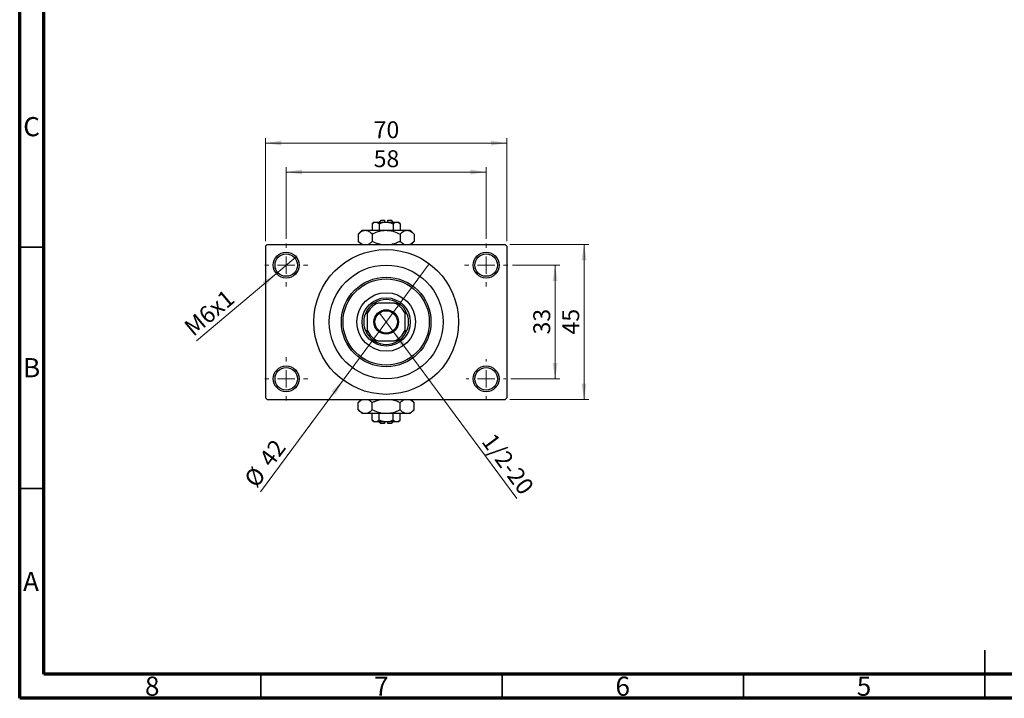
# Model space of a CAD drawing. Units: millimetres. Extents: x 15 to 417, y 5 to 292.
# Drawn here: x 15 to 219, y 5 to 146 of the extents above; entities that cross this region are included whole.
import ezdxf

# ---------------------------------------------------------------- set-up
doc = ezdxf.new("R2010")
doc.units = ezdxf.units.MM
doc.styles.add('SLDTEXTSTYLE0', font='TXT', dxfattribs={"width": 0.75})
doc.dimstyles.new('SLDDIMSTYLE1', dxfattribs={"dimtxt": 3.5, "dimasz": 3.302, "dimexe": 0, "dimexo": 0.0625, "dimgap": 0.875, "dimtad": 1, "dimdec": 0, "dimlfac": 1.4, "dimrnd": 1e-09, "dimzin": 12, "dimdsep": 46, "dimtxsty": 'SLDTEXTSTYLE0', "dimsah": 1, "dimcen": 0.09, "dimadec": 0, "dimazin": 3, "dimtfac": 1, "dimtdec": 0, "dimtofl": 0, "dimtmove": 0, "dimatfit": 3, "dimfxl": 1, "dimfrac": 2, "dimtolj": 1, "dimtzin": 12, "dimarcsym": 0})
doc.dimstyles.new('SLDDIMSTYLE3', dxfattribs={"dimtxt": 3.5, "dimasz": 3.302, "dimexe": 0, "dimexo": 0.0625, "dimgap": 0.875, "dimtad": 1, "dimlfac": 1.4, "dimrnd": 1e-09, "dimzin": 12, "dimdsep": 46, "dimtxsty": 'SLDTEXTSTYLE0', "dimblk1": 'NONE', "dimsah": 1, "dimcen": 0, "dimadec": 0, "dimazin": 3, "dimtfac": 1, "dimtmove": 0, "dimatfit": 3, "dimldrblk": 'NONE', "dimfxl": 1, "dimfrac": 2, "dimtolj": 1, "dimtzin": 12, "dimarcsym": 0})
doc.dimstyles.new('SLDDIMSTYLE4', dxfattribs={"dimtxt": 3.5, "dimasz": 3.302, "dimexe": 0, "dimexo": 0.0625, "dimgap": 0.875, "dimtad": 1, "dimdec": 0, "dimlfac": 1.4, "dimrnd": 1e-09, "dimzin": 12, "dimdsep": 46, "dimtxsty": 'SLDTEXTSTYLE0', "dimblk1": 'NONE', "dimsah": 1, "dimcen": 0, "dimadec": 0, "dimazin": 3, "dimtfac": 1, "dimtmove": 0, "dimatfit": 3, "dimldrblk": 'NONE', "dimfxl": 1, "dimfrac": 2, "dimtolj": 1, "dimtzin": 12, "dimarcsym": 0})

# ---------------------------------------------------------------- blocks, each defined once
blk = doc.blocks.new('_D_8')
at = {"color": 7, "linetype": 'Continuous', "lineweight": 0}
for q in [(89.43, 85.03), (118.03, 46.4)]:
    blk.add_line((92.45, 80.95), q, dxfattribs=at)
at = {"color": 7, "linetype": 'Continuous', "lineweight": 18}
blk.add_solid([(92.45, 80.95), (94, 77.99), (94.82, 78.6)], dxfattribs=at)
at = {"color": 7, "linetype": 'Continuous', "lineweight": 18, "insert": (113.36, 60.28), "char_height": 3.5, "attachment_point": 1, "rotation": 306.51, "style": 'SLDTEXTSTYLE0'}
blk.add_mtext('1/2-20', dxfattribs=at)
blk = doc.blocks.new('_None')
blk = doc.blocks.new('_D_9')
at = {"color": 7, "linetype": 'Continuous', "lineweight": 0}
for q in [(99.86, 95.04), (64.89, 47.8)]:
    blk.add_line((82.02, 70.93), q, dxfattribs=at)
at = {"color": 7, "linetype": 'Continuous', "lineweight": 18}
blk.add_solid([(82.02, 70.93), (79.64, 68.58), (80.46, 67.98)], dxfattribs=at)
at = {"color": 7, "linetype": 'Continuous', "lineweight": 18, "char_height": 3.5, "attachment_point": 1, "rotation": 53.49, "style": 'SLDTEXTSTYLE0'}
for s, insert in [('42', (64.37, 54.75)), ('%%c', (61.27, 50.48))]:
    blk.add_mtext(s, dxfattribs=dict(at, insert=insert))
blk = doc.blocks.new('_D_10')
at = {"color": 7, "linetype": 'Continuous', "lineweight": 0}
for p, q in [((117.12, 94.77), (126.94, 94.77)), ((125.94, 94.77), (125.94, 71.2)), ((116.76, 71.2), (126.94, 71.2))]:
    blk.add_line(p, q, dxfattribs=at)
at = {"color": 7, "linetype": 'Continuous', "lineweight": 18}
for points in [[(125.94, 94.77), (125.43, 91.47), (126.45, 91.47)], [(125.94, 71.2), (126.45, 74.5), (125.43, 74.5)]]:
    blk.add_solid(points, dxfattribs=at)
at = {"color": 7, "linetype": 'Continuous', "lineweight": 18, "insert": (121.43, 80.4), "char_height": 3.5, "attachment_point": 1, "rotation": 90, "style": 'SLDTEXTSTYLE0'}
blk.add_mtext('33', dxfattribs=at)
blk = doc.blocks.new('_D_11')
at = {"color": 7, "linetype": 'Continuous', "lineweight": 0}
for p, q in [((116.58, 99.06), (132.94, 99.06)), ((131.94, 66.92), (131.94, 99.06)), ((116.58, 66.92), (132.94, 66.92))]:
    blk.add_line(p, q, dxfattribs=at)
at = {"color": 7, "linetype": 'Continuous', "lineweight": 18}
for points in [[(131.94, 99.06), (131.43, 95.76), (132.45, 95.76)], [(131.94, 66.92), (132.45, 70.22), (131.43, 70.22)]]:
    blk.add_solid(points, dxfattribs=at)
at = {"color": 7, "linetype": 'Continuous', "lineweight": 18, "insert": (127.43, 80.4), "char_height": 3.5, "attachment_point": 1, "rotation": 90, "style": 'SLDTEXTSTYLE0'}
blk.add_mtext('45', dxfattribs=at)
blk = doc.blocks.new('_D_12')
at = {"color": 7, "linetype": 'Continuous', "lineweight": 0}
for p, q in [((70.23, 100.24), (70.23, 115.06)), ((111.65, 100.24), (111.65, 115.06)), ((70.23, 114.06), (111.65, 114.06))]:
    blk.add_line(p, q, dxfattribs=at)
at = {"color": 7, "linetype": 'Continuous', "lineweight": 18}
for points in [[(70.23, 114.06), (73.53, 113.55), (73.53, 114.57)], [(111.65, 114.06), (108.35, 114.57), (108.35, 113.55)]]:
    blk.add_solid(points, dxfattribs=at)
at = {"color": 7, "linetype": 'Continuous', "lineweight": 18, "insert": (88.35, 118.57), "char_height": 3.5, "attachment_point": 1, "style": 'SLDTEXTSTYLE0'}
blk.add_mtext('58', dxfattribs=at)
blk = doc.blocks.new('_D_13')
at = {"color": 7, "linetype": 'Continuous', "lineweight": 0}
for p, q in [((65.94, 99.7), (65.94, 121.06)), ((115.94, 99.7), (115.94, 121.06)), ((65.94, 120.06), (115.94, 120.06))]:
    blk.add_line(p, q, dxfattribs=at)
at = {"color": 7, "linetype": 'Continuous', "lineweight": 18}
for points in [[(65.94, 120.06), (69.24, 119.55), (69.24, 120.57)], [(115.94, 120.06), (112.64, 120.57), (112.64, 119.55)]]:
    blk.add_solid(points, dxfattribs=at)
at = {"color": 7, "linetype": 'Continuous', "lineweight": 18, "insert": (88.35, 124.57), "char_height": 3.5, "attachment_point": 1, "style": 'SLDTEXTSTYLE0'}
blk.add_mtext('70', dxfattribs=at)
blk = doc.blocks.new('_D_14')
at = {"color": 7, "linetype": 'Continuous', "lineweight": 0}
for q in [(72.27, 96.5), (51.62, 79.1)]:
    blk.add_line((68.18, 93.05), q, dxfattribs=at)
at = {"color": 7, "linetype": 'Continuous', "lineweight": 18}
blk.add_solid([(68.18, 93.05), (65.33, 91.31), (65.98, 90.53)], dxfattribs=at)
at = {"color": 7, "linetype": 'Continuous', "lineweight": 18, "insert": (48.73, 82.52), "char_height": 3.5, "attachment_point": 1, "rotation": 40.1201, "style": 'SLDTEXTSTYLE0'}
blk.add_mtext('M6x1', dxfattribs=at)
blk = doc.blocks.new('SW_CENTERMARKSYMBOL_0')
at = {"color": 0, "linetype": 'Continuous', "lineweight": 18}
for p, q in [((0, 3.57), (0, 4.46)), ((-3.57, 0), (-4.46, 0)), ((0, 0), (-1.79, 0)), ((0, 0), (0, 1.79)), ((0, 0), (0, -1.79)), ((0, 0), (1.79, 0)), ((3.57, 0), (4.46, 0)), ((0, -3.57), (0, -4.46))]:
    blk.add_line(p, q, dxfattribs=at)
blk = doc.blocks.new('SW_CENTERMARKSYMBOL_1')
at = {"color": 0, "linetype": 'Continuous', "lineweight": 18}
for p, q in [((0, 3.57), (0, 4.46)), ((-3.57, 0), (-4.46, 0)), ((0, 0), (-1.79, 0)), ((0, 0), (0, 1.79)), ((0, 0), (0, -1.79)), ((0, 0), (1.79, 0)), ((3.57, 0), (4.46, 0)), ((0, -3.57), (0, -4.46))]:
    blk.add_line(p, q, dxfattribs=at)
blk = doc.blocks.new('SW_CENTERMARKSYMBOL_2')
at = {"color": 0, "linetype": 'Continuous', "lineweight": 18}
for p, q in [((0, 3.57), (0, 4.11)), ((-3.57, 0), (-4.11, 0)), ((0, 0), (-1.79, 0)), ((0, 0), (0, 1.79)), ((0, 0), (0, -1.79)), ((0, 0), (1.79, 0)), ((3.57, 0), (4.11, 0)), ((0, -3.57), (0, -4.11))]:
    blk.add_line(p, q, dxfattribs=at)
blk = doc.blocks.new('SW_CENTERMARKSYMBOL_3')
at = {"color": 0, "linetype": 'Continuous', "lineweight": 18}
for p, q in [((0, 3.57), (0, 4.46)), ((-3.57, 0), (-4.46, 0)), ((0, 0), (-1.79, 0)), ((0, 0), (0, 1.79)), ((0, 0), (0, -1.79)), ((0, 0), (1.79, 0)), ((3.57, 0), (4.46, 0)), ((0, -3.57), (0, -4.46))]:
    blk.add_line(p, q, dxfattribs=at)

msp = doc.modelspace()

# ---------------------------------------------------------------- linework, layer by layer
at = {"color": 7, "linetype": 'Continuous', "lineweight": 70}
for p, q in [((15, 5), (15, 292)), ((20, 10), (20, 287)), ((410, 10), (20, 10)), ((415, 5), (15, 5))]:
    msp.add_line(p, q, dxfattribs=at)
at = {"color": 7, "linetype": 'Continuous', "lineweight": 25}
for p, q in [((89.8686, 104.06), (89.5114, 103.7029)), ((89.8686, 104.06), (90.5829, 104.06)), ((90.5829, 104.06), (90.5829, 103.7029)), ((91.2971, 104.06), (92.0114, 104.06)), ((91.2971, 103.7029), (91.2971, 104.06)), ((92.3686, 103.7029), (92.0114, 104.06)), ((88.44, 103.7029), (88.0532, 103.3161)), ((88.0532, 103.3161), (88.0532, 101.9886)), ((88.44, 103.7029), (88.7749, 103.7029)), ((88.7749, 103.7029), (90.94, 103.7029)), ((89.4966, 103.3161), (89.4966, 101.9886)), ((90.94, 103.7029), (93.1051, 103.7029)), ((92.3834, 103.3161), (92.3834, 101.9886)), ((93.1051, 103.7029), (93.44, 103.7029)), ((93.8268, 103.3161), (93.44, 103.7029)), ((93.8268, 103.3161), (93.8268, 101.9886)), ((85.94, 101.9886), (85.1665, 101.2151)), ((85.1665, 101.2151), (85.1665, 99.6906)), ((85.94, 101.9886), (86.6099, 101.9886)), ((86.6099, 101.9886), (90.94, 101.9886)), ((88.0532, 101.2151), (88.0532, 99.6906)), ((90.94, 101.9886), (95.2701, 101.9886)), ((93.8268, 101.2151), (93.8268, 99.6906)), ((95.2701, 101.9886), (95.94, 101.9886)), ((96.7135, 101.2151), (95.94, 101.9886)), ((96.7135, 101.2151), (96.7135, 99.6906)), ((66.2971, 99.06), (65.94, 98.7029)), ((65.94, 98.7029), (65.94, 67.2743)), ((66.2971, 99.06), (115.5829, 99.06)), ((85.1665, 99.6906), (85.7971, 99.06)), ((96.0829, 99.06), (96.7135, 99.6906)), ((115.94, 98.7029), (115.5829, 99.06)), ((115.94, 98.7029), (115.94, 67.2743)), ((88.4656, 86.9171), (89.2272, 86.9171)), ((92.6528, 86.9171), (89.2272, 86.9171)), ((92.6528, 86.9171), (93.4144, 86.9171)), ((87.0114, 84.7014), (87.0114, 85.4629)), ((87.0114, 84.7014), (87.0114, 81.2758)), ((94.8686, 85.4629), (94.8686, 84.7014)), ((94.8686, 81.2758), (94.8686, 84.7014)), ((87.0114, 80.5142), (87.0114, 81.2758)), ((94.8686, 81.2758), (94.8686, 80.5142)), ((89.2272, 79.06), (88.4656, 79.06)), ((89.2272, 79.06), (92.6528, 79.06)), ((93.4144, 79.06), (92.6528, 79.06)), ((65.94, 67.2743), (66.2971, 66.9171)), ((66.2971, 66.9171), (115.5829, 66.9171)), ((85.7971, 66.9171), (85.1665, 66.2865)), ((85.1665, 64.7621), (85.1665, 66.2865)), ((88.0532, 64.7621), (88.0532, 66.2865)), ((93.8268, 64.7621), (93.8268, 66.2865)), ((96.7135, 66.2865), (96.0829, 66.9171)), ((96.7135, 64.7621), (96.7135, 66.2865)), ((115.5829, 66.9171), (115.94, 67.2743)), ((85.1665, 64.7621), (85.94, 63.9886)), ((86.6099, 63.9886), (85.94, 63.9886)), ((90.94, 63.9886), (86.6099, 63.9886)), ((88.0532, 62.661), (88.0532, 63.9886)), ((89.4966, 62.661), (89.4966, 63.9886)), ((95.2701, 63.9886), (90.94, 63.9886)), ((92.3834, 62.661), (92.3834, 63.9886)), ((93.8268, 62.661), (93.8268, 63.9886)), ((95.94, 63.9886), (95.2701, 63.9886)), ((95.94, 63.9886), (96.7135, 64.7621)), ((88.0532, 62.661), (88.44, 62.2743)), ((88.7749, 62.2743), (88.44, 62.2743)), ((90.94, 62.2743), (88.7749, 62.2743)), ((89.5114, 62.2743), (89.8686, 61.9171)), ((90.5829, 61.9171), (89.8686, 61.9171)), ((90.5829, 62.2743), (90.5829, 61.9171)), ((93.1051, 62.2743), (90.94, 62.2743)), ((91.2971, 61.9171), (91.2971, 62.2743)), ((92.0114, 61.9171), (91.2971, 61.9171)), ((92.0114, 61.9171), (92.3686, 62.2743)), ((93.44, 62.2743), (93.1051, 62.2743)), ((93.44, 62.2743), (93.8268, 62.661))]:
    msp.add_line(p, q, dxfattribs=at)
at = {"color": 7, "linetype": 'Continuous', "lineweight": 35}
for p, q in [((20, 98.5), (15, 98.5)), ((20, 48.5), (15, 48.5)), ((215, 5), (215, 15)), ((65, 10), (65, 5)), ((115, 10), (115, 5)), ((165, 10), (165, 5)), ((215, 10), (215, 5))]:
    msp.add_line(p, q, dxfattribs=at)
at = {"color": 7, "linetype": 'Continuous', "lineweight": 25}
for centre, radius in [((90.94, 82.9886), 15), ((70.2257, 94.7743), 2.6786), ((70.2257, 94.7743), 2.3214), ((111.6543, 94.7743), 2.6786), ((111.6543, 94.7743), 2.3214), ((90.94, 82.9886), 11.7857), ((90.94, 82.9886), 9.2857), ((90.94, 82.9886), 8.9286), ((90.94, 82.9886), 6.0714), ((90.94, 82.9886), 5), ((90.94, 82.9886), 2.5357), ((90.94, 82.9886), 2.3214), ((70.2257, 71.2029), 2.6786), ((70.2257, 71.2029), 2.3214), ((111.6543, 71.2029), 2.6786), ((111.6543, 71.2029), 2.3214)]:
    msp.add_circle(centre, radius, dxfattribs=at)
for radius, start, end in [(4.2857, 113.556464, 156.443536), (4.6429, 122.204228, 147.795772), (4.6429, 57.795772, 122.204228), (4.2857, 23.556464, 66.443536), (4.6429, 32.204228, 57.795772), (4.6429, 147.795772, 212.204228), (4.6429, 327.795772, 32.204228), (4.2857, 203.556464, 246.443536), (4.6429, 212.204228, 237.795772), (4.2857, 293.556464, 336.443536), (4.6429, 302.204228, 327.795772), (4.6429, 237.795772, 302.204228)]:
    msp.add_arc((90.94, 82.9886), radius, start, end, dxfattribs=at)
for points, knots in [([(88.0532, 103.3161), (88.1521, 103.4064), (88.3531, 103.5902), (88.6023, 103.6949), (88.7447, 103.7015), (88.7749, 103.7029)], [0, 0, 0, 0, 0.43237919, 0.87954142, 1, 1, 1, 1]), ([(88.7749, 103.7029), (88.9019, 103.6805), (89.1538, 103.6361), (89.383, 103.4222), (89.4966, 103.3161)], [0, 0, 0, 0, 0.50399022, 1, 1, 1, 1]), ([(89.4966, 103.3161), (89.569, 103.3511), (89.7913, 103.4585), (90.1835, 103.6036), (90.5993, 103.6923), (90.8548, 103.7002), (90.94, 103.7029)], [0, 0, 0, 0, 0.15993197, 0.49146478, 0.83049981, 1, 1, 1, 1]), ([(90.94, 103.7029), (91.1964, 103.6801), (91.7003, 103.6353), (92.1584, 103.4212), (92.3834, 103.3161)], [0, 0, 0, 0, 0.50886236, 1, 1, 1, 1]), ([(92.3834, 103.3161), (92.4822, 103.4064), (92.6832, 103.5902), (92.9324, 103.6949), (93.0748, 103.7015), (93.1051, 103.7029)], [0, 0, 0, 0, 0.43237919, 0.87954142, 1, 1, 1, 1]), ([(93.1051, 103.7029), (93.232, 103.6805), (93.484, 103.6361), (93.7131, 103.4222), (93.8268, 103.3161)], [0, 0, 0, 0, 0.50399022, 1, 1, 1, 1]), ([(85.1665, 101.2151), (85.3642, 101.3969), (85.6637, 101.6724), (86.0925, 101.895), (86.3757, 101.9784), (86.5494, 101.9859), (86.6099, 101.9886)], [0, 0, 0, 0, 0.4320422, 0.65434426, 0.87964648, 1, 1, 1, 1]), ([(86.6099, 101.9886), (86.7353, 101.9772), (86.9888, 101.9543), (87.4815, 101.7312), (87.8259, 101.4203), (88.0532, 101.2151)], [0, 0, 0, 0, 0.24970509, 0.50462101, 1, 1, 1, 1]), ([(88.0532, 101.2151), (88.236, 101.3027), (88.7178, 101.5336), (89.5447, 101.8237), (90.3386, 101.9742), (90.8091, 101.9854), (90.94, 101.9886)], [0, 0, 0, 0, 0.20161864, 0.53170692, 0.86976076, 1, 1, 1, 1]), ([(90.94, 101.9886), (91.2107, 101.9754), (91.7585, 101.9486), (92.7408, 101.7087), (93.4101, 101.4045), (93.8268, 101.2151)], [0, 0, 0, 0, 0.26936174, 0.54518248, 1, 1, 1, 1]), ([(93.8268, 101.2151), (94.0245, 101.3969), (94.3239, 101.6724), (94.7527, 101.895), (95.036, 101.9784), (95.2097, 101.9859), (95.2701, 101.9886)], [0, 0, 0, 0, 0.4320422, 0.65434426, 0.87964648, 1, 1, 1, 1]), ([(95.2701, 101.9886), (95.3956, 101.9772), (95.6491, 101.9543), (96.1418, 101.7312), (96.4861, 101.4203), (96.7135, 101.2151)], [0, 0, 0, 0, 0.24970509, 0.50462101, 1, 1, 1, 1]), ([(86.0364, 99.06), (85.9772, 99.084), (85.6738, 99.2068), (85.3927, 99.4749), (85.1665, 99.6906)], [0, 0, 0, 0, 0.19518236, 1, 1, 1, 1]), ([(88.0532, 99.6906), (87.856, 99.5048), (87.5794, 99.2441), (87.2829, 99.1011), (87.1978, 99.06)], [0, 0, 0, 0, 0.71278911, 1, 1, 1, 1]), ([(89.8, 99.06), (89.6396, 99.0943), (89.0317, 99.2241), (88.4681, 99.4928), (88.0532, 99.6906)], [0, 0, 0, 0, 0.2638269, 1, 1, 1, 1]), ([(93.8268, 99.6906), (93.6438, 99.6043), (93.1614, 99.3767), (92.5724, 99.1411), (92.1523, 99.0746), (92.06, 99.06)], [0, 0, 0, 0, 0.322798378, 0.851281069, 1, 1, 1, 1]), ([(94.6967, 99.06), (94.6374, 99.084), (94.3341, 99.2068), (94.053, 99.4749), (93.8268, 99.6906)], [0, 0, 0, 0, 0.195182359, 1, 1, 1, 1]), ([(96.7135, 99.6906), (96.5163, 99.5048), (96.2396, 99.2441), (95.9432, 99.1011), (95.858, 99.06)], [0, 0, 0, 0, 0.71278911, 1, 1, 1, 1]), ([(85.1665, 66.2865), (85.3637, 66.4723), (85.6404, 66.7331), (85.9368, 66.8761), (86.022, 66.9171)], [0, 0, 0, 0, 0.71278911, 1, 1, 1, 1]), ([(87.1833, 66.9171), (87.2426, 66.8932), (87.5459, 66.7704), (87.827, 66.5023), (88.0532, 66.2865)], [0, 0, 0, 0, 0.195182359, 1, 1, 1, 1]), ([(88.0532, 66.2865), (88.2362, 66.3728), (88.7186, 66.6004), (89.3076, 66.836), (89.7277, 66.9025), (89.82, 66.9171)], [0, 0, 0, 0, 0.322798378, 0.851281069, 1, 1, 1, 1]), ([(92.08, 66.9171), (92.2404, 66.8829), (92.8483, 66.753), (93.4119, 66.4843), (93.8268, 66.2865)], [0, 0, 0, 0, 0.2638269, 1, 1, 1, 1]), ([(93.8268, 66.2865), (94.024, 66.4723), (94.3006, 66.7331), (94.5971, 66.8761), (94.6822, 66.9171)], [0, 0, 0, 0, 0.71278911, 1, 1, 1, 1]), ([(95.8436, 66.9171), (95.9028, 66.8932), (96.2062, 66.7704), (96.4873, 66.5023), (96.7135, 66.2865)], [0, 0, 0, 0, 0.19518236, 1, 1, 1, 1]), ([(86.6099, 63.9886), (86.4844, 63.9999), (86.2309, 64.0228), (85.7382, 64.246), (85.3939, 64.5568), (85.1665, 64.7621)], [0, 0, 0, 0, 0.24970509, 0.50462101, 1, 1, 1, 1]), ([(88.0532, 64.7621), (87.8555, 64.5802), (87.5561, 64.3048), (87.1273, 64.0821), (86.844, 63.9988), (86.6703, 63.9912), (86.6099, 63.9886)], [0, 0, 0, 0, 0.4320422, 0.65434426, 0.87964648, 1, 1, 1, 1]), ([(90.94, 63.9886), (90.6693, 64.0018), (90.1215, 64.0285), (89.1392, 64.2684), (88.4699, 64.5727), (88.0532, 64.7621)], [0, 0, 0, 0, 0.26936174, 0.54518248, 1, 1, 1, 1]), ([(93.8268, 64.7621), (93.644, 64.6745), (93.1622, 64.4435), (92.3353, 64.1534), (91.5414, 64.003), (91.0709, 63.9917), (90.94, 63.9886)], [0, 0, 0, 0, 0.20161864, 0.53170692, 0.86976076, 1, 1, 1, 1]), ([(95.2701, 63.9886), (95.1447, 63.9999), (94.8912, 64.0228), (94.3985, 64.246), (94.0541, 64.5568), (93.8268, 64.7621)], [0, 0, 0, 0, 0.24970509, 0.50462101, 1, 1, 1, 1]), ([(96.7135, 64.7621), (96.5158, 64.5802), (96.2163, 64.3048), (95.7875, 64.0821), (95.5043, 63.9988), (95.3306, 63.9912), (95.2701, 63.9886)], [0, 0, 0, 0, 0.4320422, 0.65434426, 0.87964648, 1, 1, 1, 1]), ([(88.7749, 62.2743), (88.648, 62.2966), (88.396, 62.341), (88.1669, 62.5549), (88.0532, 62.661)], [0, 0, 0, 0, 0.50399022, 1, 1, 1, 1]), ([(89.4966, 62.661), (89.3978, 62.5707), (89.1968, 62.3869), (88.9476, 62.2823), (88.8052, 62.2757), (88.7749, 62.2743)], [0, 0, 0, 0, 0.43237919, 0.87954142, 1, 1, 1, 1]), ([(90.94, 62.2743), (90.6836, 62.2971), (90.1797, 62.3419), (89.7216, 62.5559), (89.4966, 62.661)], [0, 0, 0, 0, 0.50886236, 1, 1, 1, 1]), ([(92.3834, 62.661), (92.311, 62.6261), (92.0887, 62.5186), (91.6965, 62.3736), (91.2807, 62.2848), (91.0252, 62.2769), (90.94, 62.2743)], [0, 0, 0, 0, 0.15993197, 0.49146478, 0.83049981, 1, 1, 1, 1]), ([(93.1051, 62.2743), (92.9781, 62.2966), (92.7262, 62.341), (92.497, 62.5549), (92.3834, 62.661)], [0, 0, 0, 0, 0.50399022, 1, 1, 1, 1]), ([(93.8268, 62.661), (93.7279, 62.5707), (93.5269, 62.3869), (93.2777, 62.2823), (93.1353, 62.2757), (93.1051, 62.2743)], [0, 0, 0, 0, 0.43237919, 0.87954142, 1, 1, 1, 1])]:
    msp.add_open_spline(points, degree=3, knots=knots, dxfattribs=at)

# ---------------------------------------------------------------- block references
at = {"color": 7, "linetype": 'Continuous', "lineweight": 0}
for name, p in [('SW_CENTERMARKSYMBOL_0', (70.2257, 94.7743)), ('SW_CENTERMARKSYMBOL_1', (111.6543, 94.7743)), ('SW_CENTERMARKSYMBOL_3', (70.2257, 71.2029)), ('SW_CENTERMARKSYMBOL_2', (111.6543, 71.2029))]:
    msp.add_blockref(name, p, dxfattribs=at)

# ---------------------------------------------------------------- texts
at = {"color": 7, "linetype": 'Continuous', "lineweight": 0, "char_height": 3.9688, "attachment_point": 2, "style": 'SLDTEXTSTYLE0'}
for s, insert in [('C', (17.4587, 125.4462)), ('B', (17.4706, 75.4958)), ('A', (17.3397, 31.1962)), ('8', (42.46, 9.4958)), ('7', (89.96, 9.4958)), ('6', (139.96, 9.4958)), ('5', (189.96, 9.4958))]:
    msp.add_mtext(s, dxfattribs=dict(at, insert=insert))

# ---------------------------------------------------------------- dimensions: what is measured, and where the dimension line sits
at = {"color": 7, "linetype": 'Continuous', "lineweight": 18}
for base, p1, p2, picture, middle in [((115.94, 120.06), (65.94, 98.7029), (115.94, 98.7029), '_D_13', (90.94, 120.06)), ((111.6543, 114.06), (70.2257, 99.2386), (111.6543, 99.2386), '_D_12', (90.94, 114.06))]:
    dim = msp.add_linear_dim(base=base, p1=p1, p2=p2, dimstyle='SLDDIMSTYLE1', dxfattribs=at)
    dim.commit()
    dim.dimension.update_dxf_attribs({"geometry": picture, "text_midpoint": middle, "dimtype": 160})
for base, p1, p2, picture, middle in [((131.94, 99.06), (115.5829, 66.9171), (115.5829, 99.06), '_D_11', (131.94, 82.9886)), ((125.94, 71.2029), (116.1186, 94.7743), (115.7614, 71.2029), '_D_10', (125.94, 82.9886))]:
    dim = msp.add_linear_dim(base=base, p1=p1, p2=p2, angle=90, dimstyle='SLDDIMSTYLE1', dxfattribs=at)
    dim.commit()
    dim.dimension.update_dxf_attribs({"geometry": picture, "text_midpoint": middle, "dimtype": 160})
for p1, p2, text, picture, middle in [((72.274, 96.5003), (68.1774, 93.0482), 'M6x1', '_D_14', (55.94, 82.736)), ((89.4313, 85.0267), (92.4487, 80.9505), '1/2-20', '_D_8', (113.94, 51.9172))]:
    dim = msp.add_diameter_dim_2p(p1=p1, p2=p2, text=text, dimstyle='SLDDIMSTYLE3', override={"dimpost": '<>'}, dxfattribs=at)
    dim.commit()
    dim.dimension.update_dxf_attribs({"geometry": picture, "text_midpoint": middle, "dimtype": 163})
dim = msp.add_diameter_dim_2p(p1=(99.8644, 95.0449), p2=(82.0156, 70.9323), dimstyle='SLDDIMSTYLE4', dxfattribs=at)
dim.commit()
dim.dimension.update_dxf_attribs({"geometry": '_D_9', "text_midpoint": (67.94, 51.9172), "dimtype": 163})

doc.saveas('drawing.dxf')
